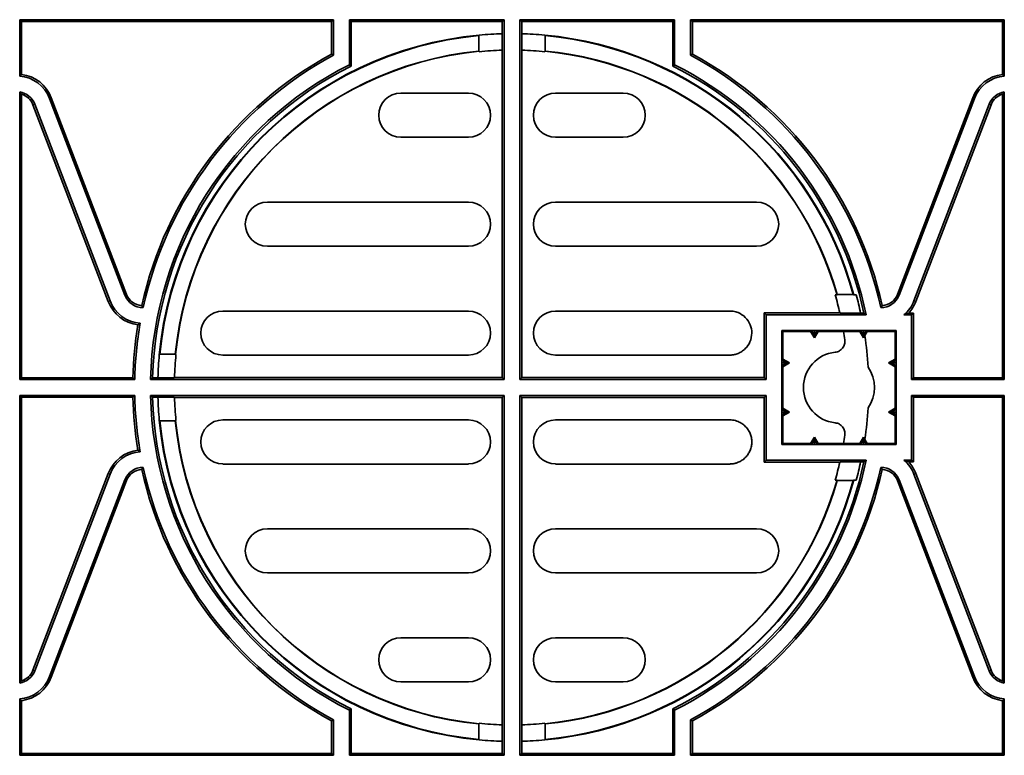
# Model space of a CAD drawing. Units: millimetres. Extents: x 75 to 2081, y 25 to 1460.
# Drawn here: x 1176 to 1266, y 1053 to 1121 of the extents above; entities that cross this region are included whole.
import ezdxf

# ---------------------------------------------------------------- set-up
doc = ezdxf.new("R2010")
doc.units = ezdxf.units.MM
doc.header["$LTSCALE"] = 5
doc.layers.get('0').update_dxf_attribs({"color": 1})
doc.layers.add('320584', color=7, linetype='Continuous')

# ---------------------------------------------------------------- blocks, each defined once
blk = doc.blocks.new('1059451-M_001_Top_view')
at = {"color": 7, "linetype": 'Continuous', "lineweight": 35}
for p, q in [((173.718, 114.21), (202.517, 114.21)), ((173.718, 114.21), (173.718, 109.035)), ((173.892, 114.036), (173.718, 114.21)), ((173.892, 114.036), (173.892, 109.192)), ((173.892, 114.036), (202.342, 114.036)), ((202.517, 114.21), (202.342, 114.036)), ((202.342, 111.049), (202.342, 114.036)), ((202.517, 110.944), (202.517, 114.21)), ((203.968, 114.21), (203.968, 110.064)), ((203.968, 114.21), (218.179, 114.21)), ((204.142, 114.036), (203.968, 114.21)), ((204.142, 114.036), (204.142, 109.956)), ((204.142, 114.036), (218.005, 114.036)), ((218.179, 114.21), (218.005, 114.036)), ((218.005, 114.036), (218.005, 112.924)), ((218.179, 81.161), (218.179, 114.21)), ((219.606, 114.21), (233.817, 114.21)), ((219.606, 114.21), (219.606, 81.161)), ((219.78, 114.036), (219.606, 114.21)), ((219.78, 112.924), (219.78, 114.036)), ((219.78, 114.036), (233.642, 114.036)), ((233.817, 114.21), (233.642, 114.036)), ((233.642, 109.956), (233.642, 114.036)), ((233.817, 110.064), (233.817, 114.21)), ((235.268, 114.21), (264.067, 114.21)), ((235.268, 114.21), (235.268, 110.944)), ((235.442, 114.036), (235.268, 114.21)), ((235.442, 114.036), (235.442, 111.049)), ((235.442, 114.036), (263.892, 114.036)), ((264.067, 114.21), (263.892, 114.036)), ((263.892, 109.192), (263.892, 114.036)), ((264.067, 109.035), (264.067, 114.21)), ((215.845, 112.745), (215.892, 112.797)), ((215.845, 112.745), (215.845, 111.333)), ((218.005, 112.924), (218.005, 111.423)), ((219.78, 111.423), (219.78, 112.924)), ((221.94, 111.333), (221.94, 112.745)), ((215.845, 111.333), (215.874, 111.307)), ((215.874, 111.307), (215.874, 111.27)), ((218.005, 111.423), (217.992, 111.405)), ((217.992, 81.348), (217.992, 111.405)), ((219.792, 111.405), (219.78, 111.423)), ((219.792, 111.405), (219.792, 81.348)), ((221.911, 111.307), (221.94, 111.333)), ((221.911, 111.27), (221.911, 111.307)), ((202.517, 110.944), (202.342, 111.049)), ((235.268, 110.944), (235.442, 111.049)), ((203.968, 110.064), (204.142, 109.956)), ((233.817, 110.064), (233.642, 109.956)), ((173.718, 107.575), (173.718, 81.161)), ((264.067, 81.161), (264.067, 107.575)), ((173.892, 107.357), (173.892, 81.336)), ((183.362, 88.916), (176.455, 106.974)), ((183.525, 88.979), (176.618, 107.036)), ((214.892, 107.46), (208.694, 107.46)), ((229.09, 107.46), (222.892, 107.46)), ((261.167, 107.036), (254.26, 88.979)), ((261.33, 106.974), (254.423, 88.916)), ((263.892, 81.336), (263.892, 107.357)), ((174.937, 106.393), (181.844, 88.336)), ((175.1, 106.456), (182.007, 88.398)), ((255.778, 88.398), (262.685, 106.456)), ((255.941, 88.336), (262.848, 106.393)), ((208.694, 103.411), (214.892, 103.411)), ((222.892, 103.411), (229.09, 103.411)), ((214.892, 97.46), (196.442, 97.46)), ((241.342, 97.46), (222.892, 97.46)), ((196.442, 93.411), (214.892, 93.411)), ((222.892, 93.411), (241.342, 93.411)), ((248.718, 88.954), (248.547, 88.954)), ((248.74, 88.983), (248.718, 88.954)), ((250.2, 88.983), (248.74, 88.983)), ((250.2, 88.983), (250.261, 88.936)), ((250.261, 88.936), (250.485, 88.936)), ((214.892, 87.46), (192.359, 87.46)), ((238.872, 87.46), (222.892, 87.46)), ((242.042, 87.286), (242.042, 81.348)), ((242.042, 87.286), (242.229, 87.099)), ((248.976, 87.286), (242.042, 87.286)), ((242.229, 87.099), (251.391, 87.099)), ((242.229, 81.161), (242.229, 87.099)), ((248.991, 87.274), (250.885, 87.274)), ((250.885, 87.274), (251.176, 87.274)), ((251.176, 87.274), (251.391, 87.099)), ((254.862, 87.099), (255.556, 87.099)), ((255.291, 87.274), (255.73, 87.274)), ((255.73, 87.274), (255.556, 87.099)), ((255.556, 87.099), (255.556, 81.161)), ((255.73, 87.274), (255.73, 81.336)), ((243.649, 85.679), (254.136, 85.679)), ((243.649, 75.193), (243.649, 85.679)), ((243.742, 85.586), (243.649, 85.679)), ((243.742, 85.586), (243.742, 83.033)), ((246.295, 85.586), (243.742, 85.586)), ((246.295, 85.586), (246.404, 85.649)), ((246.295, 85.586), (246.642, 84.985)), ((246.642, 85.678), (246.404, 85.649)), ((246.642, 85.236), (246.404, 85.649)), ((246.881, 85.649), (246.642, 85.678)), ((246.642, 85.678), (246.642, 85.236)), ((246.881, 85.649), (246.642, 85.236)), ((246.642, 84.985), (246.99, 85.586)), ((246.642, 84.985), (246.642, 85.236)), ((246.881, 85.649), (246.99, 85.586)), ((249.313, 85.586), (246.99, 85.586)), ((249.313, 85.586), (249.324, 85.592)), ((249.324, 85.592), (250.806, 85.592)), ((250.806, 85.592), (250.904, 85.649)), ((251.142, 85.009), (250.806, 85.592)), ((251.142, 85.678), (250.904, 85.649)), ((251.142, 85.236), (250.904, 85.649)), ((251.381, 85.649), (251.142, 85.678)), ((251.142, 85.678), (251.142, 85.236)), ((251.381, 85.649), (251.142, 85.236)), ((251.142, 85.009), (251.142, 85.236)), ((251.258, 85.209), (251.142, 85.009)), ((251.271, 85.207), (251.258, 85.209)), ((251.271, 85.207), (251.49, 85.586)), ((251.381, 85.649), (251.49, 85.586)), ((254.042, 85.586), (251.49, 85.586)), ((254.042, 85.586), (254.136, 85.679)), ((254.042, 85.586), (254.042, 83.033)), ((254.136, 85.679), (254.136, 75.193)), ((187.995, 83.483), (186.583, 83.483)), ((188.021, 83.454), (187.995, 83.483)), ((188.058, 83.454), (188.021, 83.454)), ((192.359, 83.411), (214.892, 83.411)), ((222.892, 83.411), (238.872, 83.411)), ((243.68, 82.924), (243.65, 82.686)), ((243.65, 82.686), (243.68, 82.448)), ((243.65, 82.686), (244.092, 82.686)), ((243.68, 82.924), (243.742, 83.033)), ((243.68, 82.924), (244.092, 82.686)), ((244.092, 82.686), (243.68, 82.448)), ((243.742, 82.339), (243.68, 82.448)), ((244.344, 82.686), (243.742, 83.033)), ((243.742, 82.339), (244.344, 82.686)), ((243.742, 82.339), (243.742, 78.533)), ((244.344, 82.686), (244.092, 82.686)), ((254.042, 83.033), (253.441, 82.686)), ((253.441, 82.686), (254.042, 82.339)), ((253.441, 82.686), (253.692, 82.686)), ((253.692, 82.686), (254.105, 82.924)), ((254.135, 82.686), (253.692, 82.686)), ((254.105, 82.448), (253.692, 82.686)), ((254.042, 83.033), (254.105, 82.924)), ((254.105, 82.448), (254.042, 82.339)), ((254.042, 82.339), (254.042, 78.533)), ((254.135, 82.686), (254.105, 82.924)), ((254.105, 82.448), (254.135, 82.686)), ((173.718, 81.161), (173.892, 81.336)), ((173.892, 81.336), (184.104, 81.336)), ((184.104, 81.336), (184.275, 81.161)), ((185.726, 81.161), (185.905, 81.336)), ((185.905, 81.336), (186.405, 81.336)), ((186.405, 81.336), (187.905, 81.336)), ((187.924, 81.348), (187.905, 81.336)), ((217.992, 81.348), (187.924, 81.348)), ((217.992, 81.348), (218.179, 81.161)), ((219.606, 81.161), (219.792, 81.348)), ((242.042, 81.348), (219.792, 81.348)), ((242.229, 81.161), (242.042, 81.348)), ((255.73, 81.336), (255.556, 81.161)), ((255.73, 81.336), (263.892, 81.336)), ((263.892, 81.336), (264.067, 81.161)), ((173.718, 81.161), (184.275, 81.161)), ((185.726, 81.161), (218.179, 81.161)), ((219.606, 81.161), (242.229, 81.161)), ((255.556, 81.161), (264.067, 81.161)), ((173.718, 79.71), (184.275, 79.71)), ((173.718, 53.297), (173.718, 79.71)), ((173.718, 79.71), (173.892, 79.536)), ((173.892, 53.515), (173.892, 79.536)), ((173.892, 79.536), (184.104, 79.536)), ((184.104, 79.536), (184.275, 79.71)), ((185.726, 79.71), (218.179, 79.71)), ((185.726, 79.71), (185.905, 79.536)), ((185.905, 79.536), (186.405, 79.536)), ((186.405, 79.536), (187.905, 79.536)), ((187.924, 79.524), (187.905, 79.536)), ((217.992, 79.524), (187.924, 79.524)), ((217.992, 79.524), (218.179, 79.71)), ((217.992, 79.524), (217.992, 49.467)), ((218.179, 79.71), (218.179, 46.661)), ((219.606, 79.71), (242.229, 79.71)), ((219.606, 46.661), (219.606, 79.71)), ((219.606, 79.71), (219.792, 79.524)), ((219.792, 49.467), (219.792, 79.524)), ((242.042, 79.524), (219.792, 79.524)), ((242.229, 79.71), (242.042, 79.524)), ((242.042, 73.586), (242.042, 79.524)), ((242.229, 79.71), (242.229, 73.773)), ((255.556, 79.71), (264.067, 79.71)), ((255.556, 73.773), (255.556, 79.71)), ((255.73, 79.536), (255.556, 79.71)), ((255.73, 73.598), (255.73, 79.536)), ((255.73, 79.536), (263.892, 79.536)), ((263.892, 79.536), (264.067, 79.71)), ((263.892, 79.536), (263.892, 53.515)), ((264.067, 79.71), (264.067, 53.297)), ((243.65, 78.186), (243.68, 78.424)), ((243.68, 77.948), (243.65, 78.186)), ((243.65, 78.186), (244.092, 78.186)), ((243.742, 78.533), (243.68, 78.424)), ((244.092, 78.186), (243.68, 78.424)), ((243.68, 77.948), (244.092, 78.186)), ((243.68, 77.948), (243.742, 77.839)), ((243.742, 78.533), (244.344, 78.186)), ((244.344, 78.186), (243.742, 77.839)), ((243.742, 75.286), (243.742, 77.839)), ((244.344, 78.186), (244.092, 78.186)), ((253.441, 78.186), (254.042, 78.533)), ((254.042, 77.839), (253.441, 78.186)), ((253.441, 78.186), (253.692, 78.186)), ((254.105, 78.424), (253.692, 78.186)), ((253.692, 78.186), (254.105, 77.948)), ((254.135, 78.186), (253.692, 78.186)), ((254.105, 78.424), (254.042, 78.533)), ((254.042, 77.839), (254.105, 77.948)), ((254.042, 75.286), (254.042, 77.839)), ((254.105, 78.424), (254.135, 78.186)), ((254.135, 78.186), (254.105, 77.948)), ((187.995, 77.389), (186.583, 77.389)), ((188.021, 77.418), (187.995, 77.389)), ((188.058, 77.418), (188.021, 77.418)), ((192.359, 77.46), (214.892, 77.46)), ((222.892, 77.46), (238.872, 77.46)), ((243.742, 75.286), (243.649, 75.193)), ((243.649, 75.193), (254.136, 75.193)), ((246.295, 75.286), (243.742, 75.286)), ((246.295, 75.286), (246.642, 75.887)), ((246.295, 75.286), (246.404, 75.223)), ((246.642, 75.636), (246.404, 75.223)), ((246.642, 75.194), (246.404, 75.223)), ((246.642, 75.887), (246.99, 75.286)), ((246.642, 75.887), (246.642, 75.636)), ((246.642, 75.194), (246.642, 75.636)), ((246.881, 75.223), (246.642, 75.636)), ((246.881, 75.223), (246.642, 75.194)), ((246.881, 75.223), (246.99, 75.286)), ((249.313, 75.286), (246.99, 75.286)), ((249.313, 75.286), (249.324, 75.28)), ((249.324, 75.28), (250.806, 75.28)), ((251.142, 75.863), (250.806, 75.28)), ((250.806, 75.28), (250.904, 75.223)), ((251.142, 75.636), (250.904, 75.223)), ((251.142, 75.194), (250.904, 75.223)), ((251.142, 75.863), (251.142, 75.636)), ((251.258, 75.663), (251.142, 75.863)), ((251.142, 75.194), (251.142, 75.636)), ((251.381, 75.223), (251.142, 75.636)), ((251.381, 75.223), (251.142, 75.194)), ((251.271, 75.665), (251.258, 75.663)), ((251.271, 75.665), (251.49, 75.286)), ((251.381, 75.223), (251.49, 75.286)), ((254.042, 75.286), (251.49, 75.286)), ((254.042, 75.286), (254.136, 75.193)), ((214.892, 73.411), (192.359, 73.411)), ((238.872, 73.411), (222.892, 73.411)), ((242.042, 73.586), (242.229, 73.773)), ((248.976, 73.586), (242.042, 73.586)), ((242.229, 73.773), (251.391, 73.773)), ((248.991, 73.598), (250.885, 73.598)), ((250.885, 73.598), (251.176, 73.598)), ((251.176, 73.598), (251.391, 73.773)), ((254.862, 73.773), (255.556, 73.773)), ((255.291, 73.598), (255.73, 73.598)), ((255.73, 73.598), (255.556, 73.773)), ((174.937, 54.479), (181.844, 72.536)), ((175.1, 54.416), (182.007, 72.474)), ((255.778, 72.474), (262.685, 54.416)), ((255.941, 72.536), (262.848, 54.479)), ((183.362, 71.956), (176.455, 53.898)), ((183.525, 71.893), (176.618, 53.836)), ((248.718, 71.918), (248.547, 71.918)), ((248.74, 71.889), (248.718, 71.918)), ((250.2, 71.889), (248.74, 71.889)), ((250.2, 71.889), (250.261, 71.936)), ((250.261, 71.936), (250.485, 71.936)), ((261.167, 53.836), (254.26, 71.893)), ((261.33, 53.898), (254.423, 71.956)), ((196.442, 67.46), (214.892, 67.46)), ((222.892, 67.46), (241.342, 67.46)), ((214.892, 63.411), (196.442, 63.411)), ((241.342, 63.411), (222.892, 63.411)), ((208.694, 57.46), (214.892, 57.46)), ((222.892, 57.46), (229.09, 57.46)), ((214.892, 53.411), (208.694, 53.411)), ((229.09, 53.411), (222.892, 53.411)), ((173.718, 46.661), (173.718, 51.837)), ((173.892, 46.836), (173.892, 51.68)), ((263.892, 51.68), (263.892, 46.836)), ((264.067, 51.837), (264.067, 46.661)), ((203.968, 50.808), (204.142, 50.916)), ((203.968, 46.661), (203.968, 50.808)), ((204.142, 46.836), (204.142, 50.916)), ((233.642, 50.916), (233.642, 46.836)), ((233.817, 50.808), (233.642, 50.916)), ((233.817, 50.808), (233.817, 46.661)), ((202.517, 49.927), (202.342, 49.823)), ((202.342, 49.823), (202.342, 46.836)), ((202.517, 49.927), (202.517, 46.661)), ((235.268, 46.661), (235.268, 49.927)), ((235.268, 49.927), (235.442, 49.823)), ((235.442, 46.836), (235.442, 49.823)), ((215.845, 49.539), (215.874, 49.565)), ((215.845, 48.126), (215.845, 49.539)), ((215.874, 49.565), (215.874, 49.602)), ((218.005, 49.449), (217.992, 49.467)), ((218.005, 47.948), (218.005, 49.449)), ((219.792, 49.467), (219.78, 49.449)), ((219.78, 49.449), (219.78, 47.948)), ((221.911, 49.602), (221.911, 49.565)), ((221.911, 49.565), (221.94, 49.539)), ((221.94, 49.539), (221.94, 48.126)), ((215.845, 48.126), (215.892, 48.075)), ((218.005, 46.836), (218.005, 47.948)), ((219.78, 47.948), (219.78, 46.836)), ((173.892, 46.836), (173.718, 46.661)), ((173.718, 46.661), (202.517, 46.661)), ((173.892, 46.836), (202.342, 46.836)), ((202.517, 46.661), (202.342, 46.836)), ((204.142, 46.836), (203.968, 46.661)), ((203.968, 46.661), (218.179, 46.661)), ((204.142, 46.836), (218.005, 46.836)), ((218.179, 46.661), (218.005, 46.836)), ((219.78, 46.836), (219.606, 46.661)), ((219.606, 46.661), (233.817, 46.661)), ((219.78, 46.836), (233.642, 46.836)), ((233.817, 46.661), (233.642, 46.836)), ((235.442, 46.836), (235.268, 46.661)), ((235.268, 46.661), (264.067, 46.661)), ((235.442, 46.836), (263.892, 46.836)), ((264.067, 46.661), (263.892, 46.836))]:
    blk.add_line(p, q, dxfattribs=at)
at = {"color": 8, "linetype": 'Continuous', "lineweight": 18}
for p, q in [((176.455, 106.974), (176.618, 107.036)), ((261.33, 106.974), (261.167, 107.036)), ((175.1, 106.456), (174.937, 106.393)), ((262.685, 106.456), (262.848, 106.393)), ((183.362, 88.916), (183.525, 88.979)), ((254.423, 88.916), (254.26, 88.979)), ((182.007, 88.398), (181.844, 88.336)), ((255.778, 88.398), (255.941, 88.336)), ((182.007, 72.474), (181.844, 72.536)), ((255.778, 72.474), (255.941, 72.536)), ((183.362, 71.956), (183.525, 71.893)), ((254.423, 71.956), (254.26, 71.893)), ((175.1, 54.416), (174.937, 54.479)), ((262.685, 54.416), (262.848, 54.479)), ((176.455, 53.898), (176.618, 53.836)), ((261.33, 53.898), (261.167, 53.836))]:
    blk.add_line(p, q, dxfattribs=at)
at = {"color": 7, "linetype": 'Continuous', "lineweight": 35, "flags": 128}
for points in [[(221.892, 112.797), (221.916, 112.771), (221.94, 112.745)], [(248.976, 87.286), (248.983, 87.28), (248.991, 87.274)], [(186.531, 83.436), (186.557, 83.459), (186.583, 83.483)], [(186.531, 77.436), (186.557, 77.412), (186.583, 77.389)], [(248.976, 73.586), (248.983, 73.592), (248.991, 73.598)], [(221.892, 48.075), (221.916, 48.101), (221.94, 48.126)]]:
    blk.add_lwpolyline(points, dxfattribs=at)
at = {"color": 7, "linetype": 'Continuous', "lineweight": 35}
for centre, radius, start, end in [((218.892, 80.436), 32.5, 95.29638, 174.70362), ((218.892, 80.436), 32.453, 95.38768, 174.61232), ((218.892, 80.436), 32.5, 91.56531, 95.29638), ((218.892, 80.436), 32.5, 84.70362, 88.43469), ((218.892, 80.436), 32.5, 15.16137, 84.70362), ((218.892, 80.436), 32.453, 15.27016, 84.61232), ((218.892, 80.436), 31.047, 95.63239, 174.36761), ((218.892, 80.436), 31.018, 95.58417, 174.41583), ((218.892, 80.436), 30.982, 91.66464, 95.5908), ((218.892, 80.436), 30.982, 84.4092, 88.33536), ((218.892, 80.436), 31.018, 15.93952, 84.41583), ((218.892, 80.436), 31.047, 15.97962, 84.36761), ((218.892, 80.436), 34.8, 118.39678, 167.52426), ((218.892, 80.436), 34.625, 118.22472, 167.76135), ((218.892, 80.436), 34.625, 12.23865, 61.77528), ((218.892, 80.436), 34.8, 12.47574, 61.60322), ((218.892, 80.436), 33.175, 116.73595, 178.74698), ((218.892, 80.436), 33, 116.54943, 178.43719), ((218.892, 80.436), 33, 11.95864, 63.45057), ((218.892, 80.436), 33.175, 11.58688, 63.26405), ((173.442, 105.822), 3.225, 20.9315, 85.09786), ((173.442, 105.822), 3.4, 20.9315, 82.39138), ((264.343, 105.822), 3.4, 97.60862, 159.0685), ((264.343, 105.822), 3.225, 94.90214, 159.0685), ((173.442, 105.822), 1.775, 20.9315, 81.06449), ((264.343, 105.822), 1.775, 98.93551, 159.0685), ((173.442, 105.822), 1.6, 20.9315, 73.65852), ((208.694, 105.436), 2.024, 90, 270), ((214.892, 105.436), 2.024, 270, 90), ((222.892, 105.436), 2.024, 90, 270), ((229.09, 105.436), 2.024, 270, 90), ((264.343, 105.822), 1.6, 106.34148, 159.0685), ((196.442, 95.436), 2.024, 90, 270), ((214.892, 95.436), 2.024, 270, 90), ((222.892, 95.436), 2.024, 90, 270), ((241.342, 95.436), 2.024, 270, 90), ((185.019, 89.55), 1.775, 200.9315, 271.11909), ((185.019, 89.55), 1.6, 200.9315, 266.23338), ((218.892, 80.436), 30.853, 12.82756, 16.027), ((218.892, 80.436), 32.716, 12.06414, 15.05906), ((252.766, 89.55), 1.775, 268.88091, 339.0685), ((252.766, 89.55), 1.6, 273.76662, 339.0685), ((185.019, 89.55), 3.4, 200.9315, 262.40316), ((185.019, 89.55), 3.225, 200.9315, 265.62213), ((252.766, 89.55), 3.225, 310.54437, 339.0685), ((252.766, 89.55), 3.4, 317.96749, 339.0685), ((192.359, 85.436), 2.024, 90, 270), ((214.892, 85.436), 2.024, 270, 90), ((222.892, 85.436), 2.024, 90, 270), ((218.892, 80.436), 34.8, 170.49926, 178.51805), ((218.892, 80.436), 34.625, 170.19221, 178.79949), ((218.892, 80.436), 30.853, 8.16197, 9.60869), ((218.892, 80.436), 32.728, 3.27189, 8.38205), ((218.892, 80.436), 32.5, 174.70362, 178.41314), ((218.892, 80.436), 30.982, 174.4092, 178.31275), ((248.892, 80.436), 3.262, 96.04494, 263.95506), ((248.892, 80.436), 3.262, 325.06889, 34.93111), ((218.892, 80.436), 34.8, 181.48195, 189.50074), ((218.892, 80.436), 34.625, 181.20051, 189.80779), ((218.892, 80.436), 33.175, 181.25302, 243.26405), ((218.892, 80.436), 33, 181.56281, 243.45057), ((218.892, 80.436), 32.5, 181.58686, 185.29638), ((218.892, 80.436), 30.982, 181.68725, 185.5908), ((218.892, 80.436), 32.728, 351.61795, 356.72811), ((218.892, 80.436), 32.5, 185.29638, 264.70362), ((218.892, 80.436), 32.453, 185.38768, 264.61232), ((218.892, 80.436), 31.047, 185.63239, 264.36761), ((218.892, 80.436), 31.018, 185.58417, 264.41583), ((192.359, 75.436), 2.024, 90, 270), ((214.892, 75.436), 2.024, 270, 90), ((222.892, 75.436), 2.024, 90, 270), ((218.892, 80.436), 30.853, 350.39131, 351.83803), ((185.019, 71.322), 3.4, 97.59684, 159.0685), ((185.019, 71.322), 3.225, 94.37787, 159.0685), ((218.892, 80.436), 33, 296.54943, 348.04136), ((218.892, 80.436), 33.175, 296.73595, 348.41312), ((218.892, 80.436), 30.853, 343.973, 347.17244), ((218.892, 80.436), 32.716, 344.94094, 347.93586), ((252.766, 71.322), 3.225, 20.9315, 49.45563), ((252.766, 71.322), 3.4, 20.9315, 42.03251), ((185.019, 71.322), 1.775, 88.88091, 159.0685), ((185.019, 71.322), 1.6, 93.76662, 159.0685), ((218.892, 80.436), 34.8, 192.47574, 241.60322), ((218.892, 80.436), 34.625, 192.23865, 241.77528), ((218.892, 80.436), 34.625, 298.22472, 347.76135), ((218.892, 80.436), 34.8, 298.39678, 347.52426), ((252.766, 71.322), 1.775, 20.9315, 91.11909), ((252.766, 71.322), 1.6, 20.9315, 86.23338), ((218.892, 80.436), 32.5, 275.29638, 344.83863), ((218.892, 80.436), 31.018, 275.58417, 344.06048), ((218.892, 80.436), 32.453, 275.38768, 344.72984), ((218.892, 80.436), 31.047, 275.63239, 344.02038), ((196.442, 65.436), 2.024, 90, 270), ((214.892, 65.436), 2.024, 270, 90), ((222.892, 65.436), 2.024, 90, 270), ((241.342, 65.436), 2.024, 270, 90), ((208.694, 55.436), 2.024, 90, 270), ((214.892, 55.436), 2.024, 270, 90), ((222.892, 55.436), 2.024, 90, 270), ((229.09, 55.436), 2.024, 270, 90), ((173.442, 55.05), 1.775, 278.93551, 339.0685), ((173.442, 55.05), 1.6, 286.34148, 339.0685), ((264.343, 55.05), 1.775, 200.9315, 261.06449), ((264.343, 55.05), 1.6, 200.9315, 253.65852), ((173.442, 55.05), 3.225, 274.90214, 339.0685), ((173.442, 55.05), 3.4, 277.60862, 339.0685), ((264.343, 55.05), 3.4, 200.9315, 262.39138), ((264.343, 55.05), 3.225, 200.9315, 265.09786), ((218.892, 80.436), 30.982, 264.4092, 268.33536), ((218.892, 80.436), 30.982, 271.66464, 275.5908), ((218.892, 80.436), 32.5, 264.70362, 268.43469), ((218.892, 80.436), 32.5, 271.56531, 275.29638)]:
    blk.add_arc(centre, radius, start, end, dxfattribs=at)
for points in [[(173.718, 109.035), (173.776, 109.089), (173.834, 109.141), (173.892, 109.192)], [(263.892, 109.192), (263.951, 109.141), (264.009, 109.089), (264.067, 109.035)], [(173.892, 107.357), (173.834, 107.435), (173.776, 107.507), (173.718, 107.575)], [(264.067, 107.575), (264.009, 107.507), (263.951, 107.435), (263.892, 107.357)], [(184.914, 87.954), (184.96, 87.892), (185.007, 87.833), (185.054, 87.776)], [(252.731, 87.776), (252.778, 87.833), (252.825, 87.892), (252.871, 87.954)], [(255.291, 87.274), (255.16, 87.215), (255.02, 87.157), (254.862, 87.099)], [(184.773, 86.334), (184.705, 86.281), (184.637, 86.23), (184.57, 86.18)], [(184.773, 74.538), (184.705, 74.591), (184.637, 74.642), (184.57, 74.692)], [(255.291, 73.598), (255.16, 73.656), (255.02, 73.715), (254.862, 73.773)], [(184.914, 72.918), (184.96, 72.98), (185.007, 73.039), (185.054, 73.096)], [(252.731, 73.096), (252.778, 73.039), (252.825, 72.98), (252.871, 72.918)], [(173.892, 53.515), (173.834, 53.437), (173.776, 53.365), (173.718, 53.297)], [(264.067, 53.297), (264.009, 53.365), (263.951, 53.437), (263.892, 53.515)], [(173.718, 51.837), (173.776, 51.783), (173.834, 51.731), (173.892, 51.68)], [(263.892, 51.68), (263.951, 51.731), (264.009, 51.783), (264.067, 51.837)]]:
    blk.add_open_spline(points, degree=3, dxfattribs=at)
for points, knots in [([(238.872, 83.411), (238.917, 83.412), (239.011, 83.414), (239.156, 83.43), (239.309, 83.457), (239.469, 83.499), (239.635, 83.558), (239.805, 83.636), (239.976, 83.735), (240.145, 83.858), (240.44, 84.122), (240.786, 84.631), (240.947, 85.414), (240.795, 86.218), (240.349, 86.9), (239.753, 87.296), (239.265, 87.432), (239.004, 87.459), (238.897, 87.46), (238.872, 87.46)], [0, 0, 0, 0, 0.021517, 0.044475, 0.068956, 0.095039, 0.122791, 0.152262, 0.183479, 0.216442, 0.251109, 0.370803, 0.500463, 0.61947, 0.75004, 0.875664, 0.949561, 0.988033, 1, 1, 1, 1]), ([(248.549, 83.68), (248.683, 83.694), (248.812, 83.735), (249.047, 83.866), (249.15, 83.955), (249.314, 84.165), (249.375, 84.288), (249.444, 84.546), (249.452, 84.682), (249.433, 84.816)], [0, 0, 0, 0, 0.25, 0.25, 0.5, 0.5, 0.75, 0.75, 1, 1, 1, 1]), ([(238.872, 73.411), (238.916, 73.412), (239.005, 73.414), (239.137, 73.427), (239.267, 73.449), (239.396, 73.479), (239.522, 73.517), (239.729, 73.595), (240.004, 73.741), (240.311, 73.995), (240.565, 74.303), (240.753, 74.655), (240.87, 75.037), (240.908, 75.436), (240.87, 75.833), (240.753, 76.215), (240.566, 76.568), (240.312, 76.876), (240.005, 77.13), (239.691, 77.297), (239.399, 77.397), (239.138, 77.451), (238.961, 77.457), (238.872, 77.46)], [0, 0, 0, 0, 0.021007, 0.041834, 0.06257, 0.083306, 0.104133, 0.125142, 0.187565, 0.249994, 0.312389, 0.37479, 0.437412, 0.500036, 0.562518, 0.624997, 0.687426, 0.749848, 0.812249, 0.874643, 0.916552, 0.958094, 1, 1, 1, 1]), ([(248.549, 77.192), (248.683, 77.178), (248.812, 77.136), (249.047, 77.006), (249.15, 76.917), (249.314, 76.707), (249.375, 76.584), (249.444, 76.326), (249.452, 76.189), (249.433, 76.056)], [0, 0, 0, 0, 0.25, 0.25, 0.5, 0.5, 0.75, 0.75, 1, 1, 1, 1])]:
    blk.add_open_spline(points, degree=3, knots=knots, dxfattribs=at)

msp = doc.modelspace()

# ---------------------------------------------------------------- block references
at = {"layer": '320584'}
msp.add_blockref('1059451-M_001_Top_view', (1002.234, 1006.596), dxfattribs=at)

doc.saveas('drawing.dxf')
